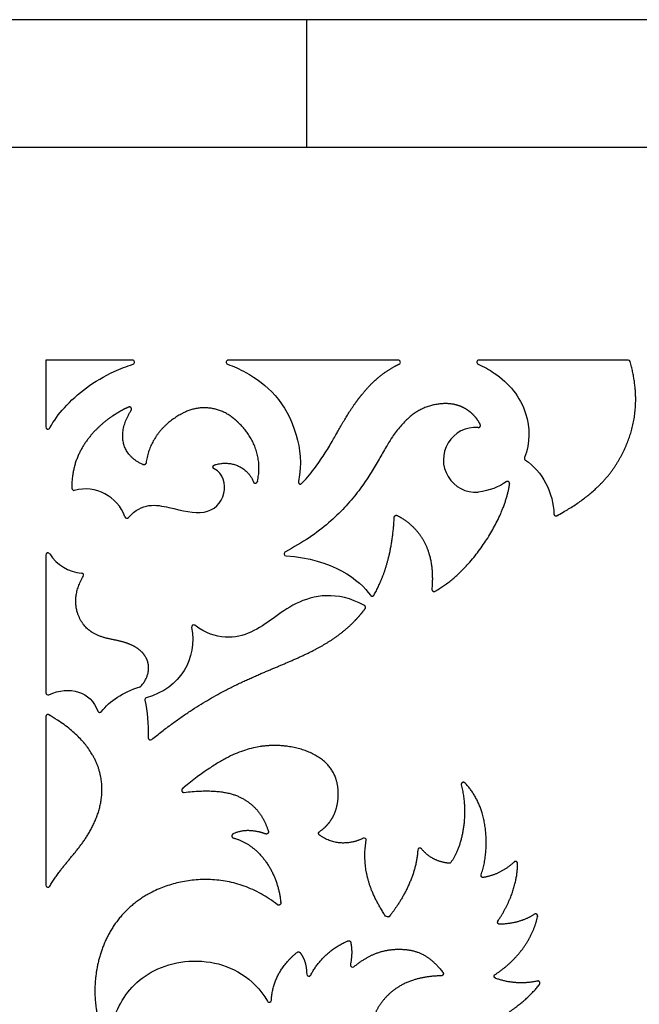
# Model space of a CAD drawing. Units: millimetres. Extents: x -43 to 689, y 24 to 411.
# Drawn here: x 340 to 370, y 349 to 395 of the extents above; entities that cross this region are included whole.
import ezdxf

# ---------------------------------------------------------------- set-up
doc = ezdxf.new("R2010")
doc.units = ezdxf.units.MM
for name, color, linetype in [('Default', 7, 'Continuous'), ('LID', 7, 'Continuous'), ('SIDE_2', 7, 'Continuous')]:
    doc.layers.add(name, color=color, linetype=linetype)

# ---------------------------------------------------------------- blocks, each defined once
blk = doc.blocks.new('SE3')
at = {"layer": 'LID', "color": 7, "linetype": 'Continuous'}
for p, q in [((353.927, 395.099), (312.045, 395.099)), ((353.927, 389.099), (353.927, 395.099)), ((378.41, 395.099), (353.927, 395.099)), ((312.045, 389.099), (353.927, 389.099)), ((353.927, 389.099), (378.41, 389.099))]:
    blk.add_line(p, q, dxfattribs=at)
at = {"layer": 'SIDE_2', "color": 7, "linetype": 'Continuous'}
for p, q in [((345.729, 379.099), (341.659, 379.099)), ((341.659, 379.099), (341.659, 375.954)), ((358.229, 379.099), (350.242, 379.099)), ((369.034, 379.099), (362.021, 379.099)), ((341.659, 369.935), (341.659, 363.458)), ((341.659, 362.335), (341.659, 354.417))]:
    blk.add_line(p, q, dxfattribs=at)
for centre, radius, start, end in [((345.729, 378.999), 0.1, 287.7385, 90), ((350.242, 378.999), 0.1, 90, 249.8862), ((358.229, 378.999), 0.1, 295.3896, 90), ((362.021, 378.999), 0.1, 90, 246.3927), ((369.034, 378.999), 0.1, 15.6513, 90), ((341.759, 375.954), 0.1, 180, 331.1761), ((361.872, 374.41), 1.522, 85.7052, 274.2009), ((364.259, 374.477), 0.1, 158.2411, 238.1717), ((342.984, 373.072), 0.1, 181.4422, 284.7355), ((343.513, 371.057), 1.983, 19.7111, 104.7355), ((345.474, 371.76), 0.1, 199.7111, 319.2949), ((341.759, 369.935), 0.1, 32.6036, 180), ((343.513, 371.057), 1.983, 212.6036, 265.0993), ((352.969, 369.993), 0.1, 117.8061, 266.902), ((343.335, 368.983), 0.1, 328.919, 85.0993), ((348.611, 366.551), 0.1, 53.0805, 190.8082), ((341.759, 363.458), 0.1, 180, 294.5642), ((346.411, 363.127), 0.1, 105.5205, 192.5856), ((344.197, 362.635), 0.1, 200.2104, 322.2164), ((346.573, 361.339), 0.1, 179.1545, 309.0971), ((356.624, 356.532), 0.1, 350.0667, 117.2839), ((359.245, 356.063), 0.1, 38.2248, 177.2787), ((341.759, 354.417), 0.1, 180, 329.7918), ((356.078, 350.657), 0.1, 169.1198, 309.12), ((354.024, 350.234), 0.1, 181.5269, 332.3056), ((352.165, 349.008), 0.1, 210.3951, 356.9422)]:
    blk.add_arc(centre, radius, start, end, dxfattribs=at)
for points, knots in [([(341.847, 375.906), (342.036, 376.251), (342.263, 376.561), (342.533, 376.861), (343.127, 377.521), (343.927, 378.126), (344.873, 378.56), (345.157, 378.691), (345.454, 378.806), (345.76, 378.904)], [0, 0, 0, 0, 0.25854, 0.25854, 0.25854, 0.828848, 0.828848, 0.828848, 1, 1, 1, 1]), ([(350.208, 378.905), (350.495, 378.8), (350.778, 378.672), (351.058, 378.518), (352.041, 377.979), (352.972, 377.134), (353.43, 375.568), (353.61, 374.954), (353.717, 374.23), (353.537, 373.388)], [0, 0, 0, 0, 0.169503, 0.169503, 0.169503, 0.766297, 0.766297, 0.766297, 1, 1, 1, 1]), ([(361.98, 378.907), (362.248, 378.79), (362.504, 378.65), (362.741, 378.49), (363.437, 378.019), (363.967, 377.373), (364.217, 376.585), (364.422, 375.939), (364.438, 375.196), (364.166, 374.514)], [0, 0, 0, 0, 0.157525, 0.157525, 0.157525, 0.620458, 0.620458, 0.620458, 1, 1, 1, 1]), ([(345.55, 371.695), (346.177, 372.423), (346.848, 372.304), (347.446, 372.17), (348.082, 372.027), (348.635, 371.868), (349.097, 371.952), (349.558, 372.035), (349.927, 372.363), (350.03, 372.847), (350.117, 373.259), (350.013, 373.784), (349.578, 373.979)], [0, 0, 0, 0, 0.24841, 0.24841, 0.24841, 0.512185, 0.512185, 0.512185, 0.775961, 0.775961, 0.775961, 1, 1, 1, 1]), ([(356.64, 367.561), (355.337, 368.272), (354.239, 368.047), (353.429, 367.65), (352.599, 367.243), (352.07, 366.656), (351.302, 366.312), (350.588, 365.992), (349.667, 365.883), (348.671, 366.631)], [0, 0, 0, 0, 0.335676, 0.335676, 0.335676, 0.679847, 0.679847, 0.679847, 1, 1, 1, 1]), ([(344.685, 347.112), (344.687, 347.532), (344.779, 347.938), (344.932, 348.334), (345.21, 349.06), (345.691, 349.757), (346.465, 350.235), (347.238, 350.712), (348.305, 350.971), (349.399, 350.789), (350.394, 350.624), (351.411, 350.094), (352.078, 348.958)], [0, 0, 0, 0, 0.158121, 0.158121, 0.158121, 0.447499, 0.447499, 0.447499, 0.736876, 0.736876, 0.736876, 1, 1, 1, 1])]:
    blk.add_open_spline(points, degree=3, knots=knots, dxfattribs=at)
for points, weights, knots in [([(353.537, 373.388), (353.527, 373.342), (353.547, 373.3), (353.589, 373.278), (353.631, 373.257), (353.678, 373.266), (353.709, 373.301), (354.535, 374.224), (355.042, 375.131), (355.342, 375.663), (355.492, 375.93), (355.591, 376.102), (355.688, 376.265), (356.479, 377.592), (357.161, 378.271), (357.897, 378.709), (358.02, 378.782), (358.145, 378.849), (358.272, 378.909)], [1, 0.861767212833, 0.861767212833, 1, 0.861767212833, 0.861767212833, 1, 1, 1, 1, 1, 1, 1, 1, 1, 1, 1, 1, 1], [0, 0, 0, 0, 0.024942, 0.024942, 0.024942, 0.049884, 0.049884, 0.049884, 0.201491, 0.201491, 0.201491, 0.277343, 0.277343, 0.277343, 0.896252, 0.896252, 0.896252, 1, 1, 1, 1]), ([(365.545, 371.874), (365.545, 371.838), (365.563, 371.807), (365.594, 371.789), (365.625, 371.77), (365.661, 371.77), (365.692, 371.787), (367.44, 372.725), (368.358, 373.759), (368.902, 374.983), (369.403, 376.11), (369.587, 377.398), (369.131, 379.026)], [1, 0.913605480893, 0.913605480893, 1, 0.913605480893, 0.913605480893, 1, 1, 1, 1, 1, 1, 1], [0, 0, 0, 0, 0.010903, 0.010903, 0.010903, 0.021807, 0.021807, 0.021807, 0.531124, 0.531124, 0.531124, 1, 1, 1, 1]), ([(345.677, 376.741), (345.702, 376.779), (345.699, 376.825), (345.669, 376.86), (345.639, 376.895), (345.595, 376.905), (345.553, 376.887), (345.25, 376.753), (344.954, 376.583), (344.665, 376.375), (343.717, 375.692), (342.845, 374.59), (342.884, 373.069)], [1, 0.86792575487, 0.86792575487, 1, 0.86792575487, 0.86792575487, 1, 1, 1, 1, 1, 1, 1], [0, 0, 0, 0, 0.027521, 0.027521, 0.027521, 0.055041, 0.055041, 0.055041, 0.275781, 0.275781, 0.275781, 1, 1, 1, 1]), ([(351.413, 373.377), (351.429, 373.334), (351.467, 373.308), (351.513, 373.311), (351.559, 373.313), (351.594, 373.343), (351.605, 373.387), (351.86, 374.449), (351.445, 375.441), (350.758, 376.117), (350.637, 376.236), (350.507, 376.346), (350.37, 376.446), (349.719, 376.921), (348.916, 376.995), (348.19, 376.645), (347.248, 376.191), (346.509, 375.361), (346.373, 374.263)], [1, 0.867433702914, 0.867433702914, 1, 0.867433702914, 0.867433702914, 1, 1, 1, 1, 1, 1, 1, 0.905204766614, 0.905204766614, 1, 1, 1, 1], [0, 0, 0, 0, 0.013398, 0.013398, 0.013398, 0.026797, 0.026797, 0.026797, 0.348925, 0.348925, 0.348925, 0.405848, 0.405848, 0.405848, 0.645891, 0.645891, 0.645891, 1, 1, 1, 1]), ([(361.986, 375.928), (362.023, 375.925), (362.056, 375.941), (362.077, 375.972), (362.097, 376.002), (362.1, 376.039), (362.083, 376.072), (361.947, 376.343), (361.756, 376.551), (361.541, 376.708), (361.139, 377.003), (360.652, 377.117), (360.028, 377.014), (359.404, 376.911), (358.642, 376.591), (357.813, 375.27), (357.011, 373.993), (356.148, 371.782), (352.923, 370.082)], [1, 0.909221194129, 0.909221194129, 1, 0.909221194129, 0.909221194129, 1, 1, 1, 1, 1, 1, 1, 1, 1, 1, 1, 1, 1], [0, 0, 0, 0, 0.007929, 0.007929, 0.007929, 0.015859, 0.015859, 0.015859, 0.166161, 0.166161, 0.166161, 0.447297, 0.447297, 0.447297, 0.728433, 0.728433, 0.728433, 1, 1, 1, 1]), ([(346.373, 374.263), (346.369, 374.231), (346.351, 374.205), (346.323, 374.189), (346.295, 374.173), (346.263, 374.171), (346.234, 374.184), (345.125, 374.668), (345.03, 375.739), (345.677, 376.741)], [1, 0.929243483535, 0.929243483535, 1, 0.929243483535, 0.929243483535, 1, 1, 1, 1], [0, 0, 0, 0, 0.024246, 0.024246, 0.024246, 0.048492, 0.048492, 0.048492, 1, 1, 1, 1]), ([(349.578, 373.979), (349.539, 373.996), (349.517, 374.033), (349.519, 374.075), (349.521, 374.118), (349.547, 374.152), (349.588, 374.165), (350.401, 374.434), (351.185, 374.022), (351.413, 373.377)], [1, 0.883500288908, 0.883500288908, 1, 0.883500288908, 0.883500288908, 1, 1, 1, 1], [0, 0, 0, 0, 0.041757, 0.041757, 0.041757, 0.083515, 0.083515, 0.083515, 1, 1, 1, 1]), ([(359.81, 368.33), (359.807, 368.292), (359.824, 368.258), (359.856, 368.237), (359.887, 368.217), (359.925, 368.216), (359.958, 368.234), (361.708, 369.198), (363.247, 371.648), (363.462, 373.284), (363.467, 373.325), (363.449, 373.362), (363.414, 373.383), (363.378, 373.404), (363.337, 373.402), (363.304, 373.378)], [1, 0.905226150581, 0.905226150581, 1, 0.905226150581, 0.905226150581, 1, 1, 1, 1, 0.889830487502, 0.889830487502, 1, 0.889830487502, 0.889830487502, 1], [0, 0, 0, 0, 0.015724, 0.015724, 0.015724, 0.031448, 0.031448, 0.031448, 0.966024, 0.966024, 0.966024, 0.983012, 0.983012, 0.983012, 1, 1, 1, 1]), ([(356.918, 368.046), (356.938, 368.016), (356.97, 368), (357.005, 368.001), (357.041, 368.003), (357.071, 368.021), (357.089, 368.052), (357.609, 368.974), (357.964, 370.159), (358.04, 371.708)], [1, 0.915381789855, 0.915381789855, 1, 0.915381789855, 0.915381789855, 1, 1, 1, 1], [0, 0, 0, 0, 0.024218, 0.024218, 0.024218, 0.048436, 0.048436, 0.048436, 1, 1, 1, 1]), ([(358.04, 371.708), (358.041, 371.743), (358.06, 371.773), (358.09, 371.79), (358.121, 371.807), (358.156, 371.807), (358.187, 371.791), (359.409, 371.132), (359.95, 369.979), (359.81, 368.33)], [1, 0.917085830454, 0.917085830454, 1, 0.917085830454, 0.917085830454, 1, 1, 1, 1], [0, 0, 0, 0, 0.020702, 0.020702, 0.020702, 0.041405, 0.041405, 0.041405, 1, 1, 1, 1]), ([(346.096, 363.745), (346.114, 363.751), (346.13, 363.762), (346.142, 363.776), (346.605, 364.334), (346.553, 364.842), (346.317, 365.198), (346.078, 365.558), (345.65, 365.764), (345.126, 365.889), (344.601, 366.015), (343.98, 366.062), (343.525, 366.557), (343.091, 367.03), (342.807, 367.912), (343.421, 368.931)], [1, 0.97441474851, 0.97441474851, 1, 1, 1, 1, 1, 1, 1, 1, 1, 1, 1, 1, 1], [0, 0, 0, 0, 0.00705, 0.00705, 0.00705, 0.25564, 0.25564, 0.25564, 0.507516, 0.507516, 0.507516, 0.759392, 0.759392, 0.759392, 1, 1, 1, 1]), ([(346.636, 361.261), (348.962, 363.151), (350.702, 363.907), (352.211, 364.543), (353.757, 365.194), (355.061, 365.719), (356.111, 366.766), (356.308, 366.962), (356.496, 367.177), (356.672, 367.413), (356.69, 367.437), (356.696, 367.466), (356.69, 367.494), (356.684, 367.523), (356.666, 367.547), (356.64, 367.561)], [1, 1, 1, 1, 1, 1, 1, 1, 1, 1, 0.939826880594, 0.939826880594, 1, 0.939826880594, 0.939826880594, 1], [0, 0, 0, 0, 0.445618, 0.445618, 0.445618, 0.901931, 0.901931, 0.901931, 0.987626, 0.987626, 0.987626, 0.993813, 0.993813, 0.993813, 1, 1, 1, 1]), ([(341.845, 354.367), (342.353, 355.239), (343.001, 355.83), (343.515, 356.599), (344.032, 357.372), (344.414, 358.326), (344.267, 359.362), (344.123, 360.369), (343.481, 361.454), (341.809, 362.421), (341.777, 362.44), (341.741, 362.44), (341.709, 362.421), (341.677, 362.403), (341.659, 362.371), (341.659, 362.335)], [1, 1, 1, 1, 1, 1, 1, 1, 1, 1, 0.910599467139, 0.910599467139, 1, 0.910599467139, 0.910599467139, 1], [0, 0, 0, 0, 0.329102, 0.329102, 0.329102, 0.660082, 0.660082, 0.660082, 0.981612, 0.981612, 0.981612, 0.990806, 0.990806, 0.990806, 1, 1, 1, 1]), ([(354.526, 356.932), (354.991, 357.257), (355.258, 357.672), (355.364, 358.227), (355.478, 358.826), (355.403, 359.588), (354.85, 360.14), (354.298, 360.693), (353.268, 361.036), (352.148, 360.973), (351.077, 360.912), (349.924, 360.48), (348.083, 358.954), (348.048, 358.925), (348.037, 358.88), (348.055, 358.838), (348.073, 358.796), (348.112, 358.773), (348.158, 358.778)], [1, 1, 1, 1, 1, 1, 1, 1, 1, 1, 1, 1, 1, 0.868007882138, 0.868007882138, 1, 0.868007882138, 0.868007882138, 1], [0, 0, 0, 0, 0.233563, 0.233563, 0.233563, 0.485831, 0.485831, 0.485831, 0.738099, 0.738099, 0.738099, 0.979276, 0.979276, 0.979276, 0.989638, 0.989638, 0.989638, 1, 1, 1, 1]), ([(362.127, 354.907), (362.545, 356.088), (362.487, 358.086), (361.363, 359.221), (361.33, 359.254), (361.283, 359.26), (361.243, 359.238), (361.202, 359.215), (361.183, 359.172), (361.194, 359.126)], [1, 1, 1, 1, 0.863767826536, 0.863767826536, 1, 0.863767826536, 0.863767826536, 1], [0, 0, 0, 0, 0.949792, 0.949792, 0.949792, 0.974896, 0.974896, 0.974896, 1, 1, 1, 1]), ([(348.158, 358.778), (349.794, 358.96), (350.538, 358.739), (351.075, 358.39), (351.593, 358.052), (351.917, 357.596), (352.122, 356.945), (352.134, 356.908), (352.124, 356.87), (352.095, 356.843), (352.067, 356.815), (352.028, 356.808), (351.991, 356.822)], [1, 1, 1, 1, 1, 1, 1, 0.898517092495, 0.898517092495, 1, 0.898517092495, 0.898517092495, 1], [0, 0, 0, 0, 0.487435, 0.487435, 0.487435, 0.958419, 0.958419, 0.958419, 0.979209, 0.979209, 0.979209, 1, 1, 1, 1]), ([(361.194, 359.126), (361.582, 357.558), (361.164, 356.088), (360.698, 355.482), (360.676, 355.453), (360.642, 355.439), (360.606, 355.444), (360.055, 355.511), (359.627, 355.738), (359.323, 356.125)], [1, 1, 1, 1, 0.912329376577, 0.912329376577, 1, 1, 1, 1], [0, 0, 0, 0, 0.680118, 0.680118, 0.680118, 0.697858, 0.697858, 0.697858, 1, 1, 1, 1]), ([(351.991, 356.822), (351.604, 356.967), (350.966, 357.087), (350.458, 356.816), (350.421, 356.796), (350.401, 356.758), (350.406, 356.716), (350.411, 356.674), (350.439, 356.642), (350.48, 356.631)], [1, 1, 1, 1, 0.883881770557, 0.883881770557, 1, 0.883881770557, 0.883881770557, 1], [0, 0, 0, 0, 0.873343, 0.873343, 0.873343, 0.936672, 0.936672, 0.936672, 1, 1, 1, 1]), ([(356.578, 356.621), (356.064, 356.356), (355.273, 356.238), (354.525, 356.768), (354.498, 356.787), (354.483, 356.817), (354.483, 356.85), (354.483, 356.883), (354.498, 356.913), (354.526, 356.932)], [1, 1, 1, 1, 0.925035559275, 0.925035559275, 1, 0.925035559275, 0.925035559275, 1], [0, 0, 0, 0, 0.923673, 0.923673, 0.923673, 0.961837, 0.961837, 0.961837, 1, 1, 1, 1]), ([(350.48, 356.631), (351.708, 356.31), (352.577, 355.008), (352.707, 353.586), (352.71, 353.545), (352.691, 353.508), (352.655, 353.489), (352.618, 353.469), (352.577, 353.473), (352.545, 353.498)], [1, 1, 1, 1, 0.89007953546, 0.89007953546, 1, 0.89007953546, 0.89007953546, 1], [0, 0, 0, 0, 0.949045, 0.949045, 0.949045, 0.974523, 0.974523, 0.974523, 1, 1, 1, 1]), ([(359.145, 356.068), (359.08, 354.714), (358.23, 353.464), (357.807, 352.942), (357.786, 352.917), (357.757, 352.903), (357.725, 352.905), (357.693, 352.906), (357.665, 352.921), (357.647, 352.948), (356.822, 354.137), (356.514, 355.326), (356.723, 356.515)], [1, 1, 1, 1, 0.929614681664, 0.929614681664, 1, 0.929614681664, 0.929614681664, 1, 1, 1, 1], [0, 0, 0, 0, 0.486134, 0.486134, 0.486134, 0.498915, 0.498915, 0.498915, 0.511696, 0.511696, 0.511696, 1, 1, 1, 1]), ([(363.671, 355.502), (363.267, 355.119), (362.789, 354.877), (362.239, 354.775), (362.203, 354.769), (362.169, 354.781), (362.145, 354.809), (362.121, 354.836), (362.114, 354.872), (362.127, 354.907)], [1, 1, 1, 1, 0.910791513729, 0.910791513729, 1, 0.910791513729, 0.910791513729, 1], [0, 0, 0, 0, 0.890989, 0.890989, 0.890989, 0.945494, 0.945494, 0.945494, 1, 1, 1, 1]), ([(362.917, 352.729), (363.525, 353.657), (363.833, 354.556), (363.84, 355.428), (363.84, 355.47), (363.818, 355.504), (363.78, 355.521), (363.742, 355.537), (363.701, 355.53), (363.671, 355.502)], [1, 1, 1, 1, 0.889414276207, 0.889414276207, 1, 0.889414276207, 0.889414276207, 1], [0, 0, 0, 0, 0.927681, 0.927681, 0.927681, 0.96384, 0.96384, 0.96384, 1, 1, 1, 1]), ([(352.545, 353.498), (350.401, 355.189), (347.771, 354.862), (346.161, 353.802), (344.507, 352.712), (343.929, 350.848), (343.969, 349.292), (343.99, 348.476), (344.18, 347.746), (344.494, 347.07), (344.514, 347.026), (344.558, 347.004), (344.606, 347.015), (344.653, 347.025), (344.684, 347.063), (344.685, 347.112)], [1, 1, 1, 1, 1, 1, 1, 1, 1, 1, 0.853726867208, 0.853726867208, 1, 0.853726867208, 0.853726867208, 1], [0, 0, 0, 0, 0.381742, 0.381742, 0.381742, 0.774003, 0.774003, 0.774003, 0.979592, 0.979592, 0.979592, 0.989796, 0.989796, 0.989796, 1, 1, 1, 1]), ([(362.785, 350.214), (363.742, 350.839), (364.528, 351.8), (364.781, 352.944), (364.791, 352.986), (364.775, 353.025), (364.74, 353.049), (364.704, 353.073), (364.662, 353.072), (364.627, 353.048)], [1, 1, 1, 1, 0.884142345188, 0.884142345188, 1, 0.884142345188, 0.884142345188, 1], [0, 0, 0, 0, 0.937447, 0.937447, 0.937447, 0.968724, 0.968724, 0.968724, 1, 1, 1, 1]), ([(364.627, 353.048), (364.207, 352.758), (363.667, 352.6), (363.005, 352.574), (362.967, 352.573), (362.933, 352.592), (362.914, 352.625), (362.895, 352.659), (362.896, 352.697), (362.917, 352.729)], [1, 1, 1, 1, 0.902615660149, 0.902615660149, 1, 0.902615660149, 0.902615660149, 1], [0, 0, 0, 0, 0.890799, 0.890799, 0.890799, 0.9454, 0.9454, 0.9454, 1, 1, 1, 1]), ([(354.113, 350.188), (354.492, 350.909), (355.072, 351.446), (355.854, 351.796), (355.882, 351.809), (355.913, 351.808), (355.94, 351.794), (355.967, 351.781), (355.986, 351.756), (355.993, 351.726), (356.06, 351.421), (356.056, 351.071), (355.98, 350.675)], [1, 1, 1, 1, 0.935369352251, 0.935369352251, 1, 0.935369352251, 0.935369352251, 1, 1, 1, 1], [0, 0, 0, 0, 0.667811, 0.667811, 0.667811, 0.690796, 0.690796, 0.690796, 0.713781, 0.713781, 0.713781, 1, 1, 1, 1]), ([(356.141, 350.579), (356.97, 351.253), (357.648, 351.409), (358.306, 351.402), (358.985, 351.394), (359.643, 351.211), (360.329, 350.314), (360.353, 350.284), (360.356, 350.245), (360.34, 350.21), (360.323, 350.175), (360.29, 350.154), (360.252, 350.154)], [1, 1, 1, 1, 1, 1, 1, 0.901324007651, 0.901324007651, 1, 0.901324007651, 0.901324007651, 1], [0, 0, 0, 0, 0.472088, 0.472088, 0.472088, 0.959111, 0.959111, 0.959111, 0.979556, 0.979556, 0.979556, 1, 1, 1, 1]), ([(352.264, 349.003), (352.312, 349.885), (352.714, 350.636), (353.473, 351.256), (353.518, 351.292), (353.576, 351.287), (353.613, 351.242), (353.809, 351.005), (353.913, 350.668), (353.924, 350.231)], [1, 1, 1, 1, 0.806095337228, 0.806095337228, 1, 1, 1, 1], [0, 0, 0, 0, 0.67481, 0.67481, 0.67481, 0.711568, 0.711568, 0.711568, 1, 1, 1, 1]), ([(360.252, 350.154), (358.894, 350.127), (358.108, 349.658), (357.607, 349.101), (357.084, 348.517), (356.873, 347.837), (356.939, 347.061), (357.005, 346.284), (357.347, 345.411), (358.211, 344.709), (359.075, 344.007), (360.461, 343.475), (362.158, 343.292), (363.854, 343.108), (365.861, 343.273), (367.584, 343.521), (369.307, 343.769), (370.747, 344.1), (372.065, 344.484), (373.142, 344.797), (374.137, 345.144), (374.822, 345.498), (374.866, 345.521), (374.885, 345.567), (374.872, 345.615), (374.858, 345.663), (374.817, 345.691), (374.767, 345.687)], [1, 1, 1, 1, 1, 1, 1, 1, 1, 1, 1, 1, 1, 1, 1, 1, 1, 1, 1, 1, 1, 1, 0.848822738468, 0.848822738468, 1, 0.848822738468, 0.848822738468, 1], [0, 0, 0, 0, 0.139595, 0.139595, 0.139595, 0.285734, 0.285734, 0.285734, 0.431873, 0.431873, 0.431873, 0.578013, 0.578013, 0.578013, 0.724152, 0.724152, 0.724152, 0.870291, 0.870291, 0.870291, 0.989677, 0.989677, 0.989677, 0.994838, 0.994838, 0.994838, 1, 1, 1, 1]), ([(364.771, 349.908), (364.106, 349.761), (363.451, 349.804), (362.805, 350.037), (362.769, 350.05), (362.744, 350.08), (362.74, 350.119), (362.735, 350.158), (362.752, 350.193), (362.785, 350.214)], [1, 1, 1, 1, 0.90014061198, 0.90014061198, 1, 0.90014061198, 0.90014061198, 1], [0, 0, 0, 0, 0.904116, 0.904116, 0.904116, 0.952058, 0.952058, 0.952058, 1, 1, 1, 1]), ([(359.999, 347.007), (361.853, 347.406), (363.808, 348.398), (364.871, 349.748), (364.898, 349.783), (364.901, 349.826), (364.877, 349.863), (364.854, 349.9), (364.814, 349.917), (364.771, 349.908)], [1, 1, 1, 1, 0.878355911193, 0.878355911193, 1, 0.878355911193, 0.878355911193, 1], [0, 0, 0, 0, 0.959441, 0.959441, 0.959441, 0.979721, 0.979721, 0.979721, 1, 1, 1, 1])]:
    blk.add_rational_spline(points, weights, degree=3, knots=knots, dxfattribs=at)
for points in [[(364.206, 374.392), (364.998, 373.9), (365.541, 372.8), (365.545, 371.874)], [(363.304, 373.378), (362.97, 373.134), (362.539, 372.954), (361.984, 372.892)], [(352.964, 369.893), (355.098, 369.778), (356.457, 368.735), (356.918, 368.046)], [(348.513, 366.533), (348.792, 365.073), (347.994, 363.67), (346.384, 363.223)], [(341.801, 363.367), (342.783, 363.816), (343.767, 363.514), (344.103, 362.6)], [(344.276, 362.574), (344.669, 363.081), (345.276, 363.471), (346.096, 363.745)], [(346.313, 363.105), (346.43, 362.585), (346.483, 361.996), (346.473, 361.34)]]:
    blk.add_open_spline(points, degree=3, dxfattribs=at)

msp = doc.modelspace()

# ---------------------------------------------------------------- block references
at = {"layer": 'Default'}
msp.add_blockref('SE3', (0, 0), dxfattribs=at)

doc.saveas('drawing.dxf')
